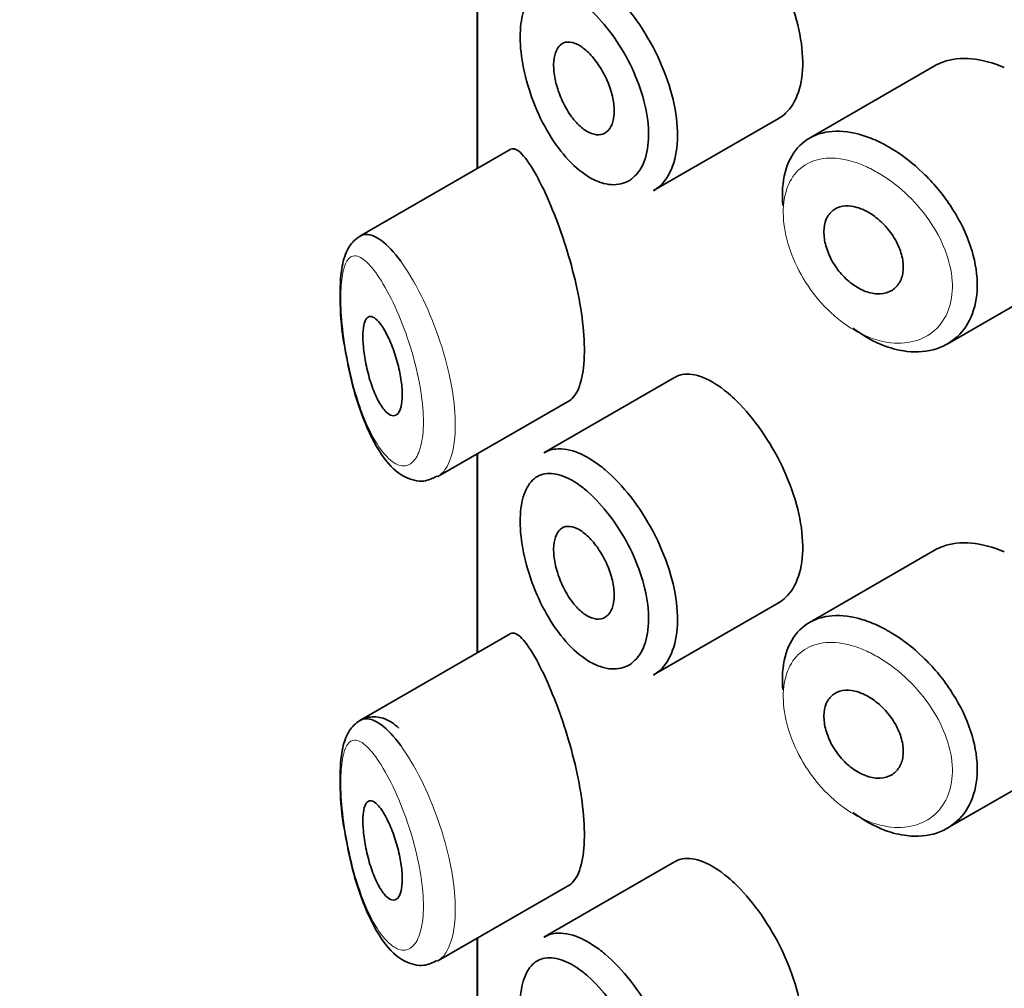
# Model space of a CAD drawing. Units: millimetres. Extents: x 0 to 2913, y 0 to 2942.
# Drawn here: x 682 to 692, y 1024 to 1034 of the extents above; entities that cross this region are included whole.
import ezdxf
from ezdxf import colors
from ezdxf.entities.mleader import LeaderData, LeaderLine
from ezdxf.math import Vec2, Vec3

# ---------------------------------------------------------------- set-up
doc = ezdxf.new("R2010")
doc.units = ezdxf.units.MM
doc.layers.add('DV5_Défaut', color=7, linetype='Continuous')
doc.layers.add('Défaut', color=7, linetype='Continuous')

# ---------------------------------------------------------------- blocks, each defined once
blk = doc.blocks.new('_DOT')
at = {"color": 0}
blk.add_line((0, 0), (-1, 0), dxfattribs=at)
at = {"color": 0, "const_width": 0.333}
blk.add_lwpolyline([(-0.1665, 0, 1), (0.1665, 0, 1)], format="xyb", close=True, dxfattribs=at)
blk = doc.blocks.new('SE4')
at = {"layer": 'DV5_Défaut', "color": 7, "linetype": 'Continuous', "lineweight": 35}
for p, q in [((686.4198, 1034.439), (686.4198, 1032.4268)), ((686.4225, 1034.4407), (686.4225, 1032.4284)), ((686.4225, 1032.4284), (686.4225, 1034.4407)), ((691.0517, 1033.4681), (689.7824, 1032.7352)), ((688.2041, 1032.2032), (689.4734, 1032.9361)), ((686.7533, 1032.6194), (685.2333, 1031.7418)), ((691.174, 1030.6519), (692.4945, 1031.4143)), ((688.4158, 1030.3133), (687.0957, 1029.5511)), ((686.022, 1029.3104), (687.357, 1030.0812)), ((686.4198, 1029.5401), (686.4198, 1027.5278)), ((686.4225, 1029.5417), (686.4225, 1027.5294)), ((686.4225, 1027.5294), (686.4225, 1029.5417)), ((691.0517, 1028.5691), (689.7824, 1027.8362)), ((688.2041, 1027.3043), (689.4734, 1028.0371)), ((686.7533, 1027.7204), (685.2333, 1026.8428)), ((691.174, 1025.753), (692.4945, 1026.5153)), ((688.4158, 1025.4143), (687.0957, 1024.6521)), ((686.022, 1024.4114), (687.357, 1025.1822)), ((686.4198, 1024.6411), (686.4198, 1022.6289)), ((686.4225, 1024.6427), (686.4225, 1022.6305)), ((686.4225, 1022.6305), (686.4225, 1024.6427))]:
    blk.add_line(p, q, dxfattribs=at)
for points, knots in [([(689.4723, 1032.9356), (689.4963, 1032.9494), (689.5189, 1032.9662), (689.5397, 1032.9858), (689.5954, 1033.0383), (689.6402, 1033.1122), (689.6695, 1033.2011), (689.6988, 1033.29), (689.7136, 1033.3963), (689.7123, 1033.5111), (689.711, 1033.6259), (689.6936, 1033.7525), (689.6618, 1033.8804), (689.6301, 1034.0083), (689.5831, 1034.1411), (689.5255, 1034.2681), (689.468, 1034.3951), (689.3983, 1034.5198), (689.3231, 1034.6324), (689.2479, 1034.7451), (689.1652, 1034.8488), (689.0824, 1034.9354), (689.0293, 1034.9909), (688.9754, 1035.0403), (688.9226, 1035.0821)], [0, 0, 0, 0, 0.053378, 0.053378, 0.053378, 0.196068, 0.196068, 0.196068, 0.338674, 0.338674, 0.338674, 0.481354, 0.481354, 0.481354, 0.624034, 0.624034, 0.624034, 0.766636, 0.766636, 0.766636, 0.90931, 0.90931, 0.90931, 1, 1, 1, 1]), ([(687.491, 1034.0955), (687.4336, 1034.1407), (687.3763, 1034.1764), (687.3218, 1034.201), (687.2521, 1034.2326), (687.1855, 1034.2465), (687.127, 1034.2412), (687.0705, 1034.2361), (687.0201, 1034.2131), (686.9795, 1034.1731), (686.9393, 1034.1336), (686.9075, 1034.0765), (686.8864, 1034.0058), (686.8655, 1033.9353), (686.8547, 1033.8492), (686.855, 1033.7547), (686.8553, 1033.6586), (686.8671, 1033.551), (686.8893, 1033.4416), (686.9121, 1033.3298), (686.9464, 1033.2128), (686.9895, 1033.101), (687.0331, 1032.988), (687.0869, 1032.877), (687.1468, 1032.7775), (687.2067, 1032.6779), (687.2745, 1032.5869), (687.3448, 1032.512), (687.4154, 1032.4368), (687.4905, 1032.3758), (687.5642, 1032.3338), (687.6097, 1032.3079), (687.6553, 1032.2888), (687.6995, 1032.2771), (687.7693, 1032.2588), (687.837, 1032.2591), (687.8964, 1032.2781), (687.9556, 1032.297), (688.0081, 1032.335), (688.0492, 1032.389), (688.09, 1032.4428), (688.1205, 1032.5139), (688.1375, 1032.5963), (688.1545, 1032.6785), (688.1586, 1032.7742), (688.1493, 1032.8754), (688.14, 1032.9767), (688.1171, 1033.0863), (688.0828, 1033.195), (688.0484, 1033.3044), (688.0015, 1033.416), (687.9468, 1033.5206), (687.8915, 1033.6265), (687.8267, 1033.7283), (687.7584, 1033.8179), (687.6892, 1033.9087), (687.6145, 1033.9895), (687.5409, 1034.0541), (687.5242, 1034.0687), (687.5076, 1034.0825), (687.491, 1034.0955)], [0, 0, 0, 0, 0.042565, 0.042565, 0.042565, 0.097393, 0.097393, 0.097393, 0.150242, 0.150242, 0.150242, 0.202465, 0.202465, 0.202465, 0.25461, 0.25461, 0.25461, 0.307649, 0.307649, 0.307649, 0.361815, 0.361815, 0.361815, 0.416544, 0.416544, 0.416544, 0.471245, 0.471245, 0.471245, 0.526056, 0.526056, 0.526056, 0.559633, 0.559633, 0.559633, 0.613191, 0.613191, 0.613191, 0.666487, 0.666487, 0.666487, 0.719576, 0.719576, 0.719576, 0.772566, 0.772566, 0.772566, 0.825637, 0.825637, 0.825637, 0.879042, 0.879042, 0.879042, 0.933072, 0.933072, 0.933072, 0.987814, 0.987814, 0.987814, 1, 1, 1, 1]), ([(687.6531, 1034.3271), (687.6731, 1034.312), (687.6931, 1034.2961), (687.713, 1034.2792), (687.8017, 1034.2042), (687.8913, 1034.1098), (687.974, 1034.0036), (688.0559, 1033.8983), (688.1333, 1033.7785), (688.1991, 1033.654), (688.2644, 1033.5302), (688.3201, 1033.3983), (688.361, 1033.2691), (688.4018, 1033.1401), (688.429, 1033.0101), (688.44, 1032.8898), (688.451, 1032.7695), (688.4462, 1032.6555), (688.426, 1032.5573), (688.4058, 1032.459), (688.3697, 1032.3738), (688.321, 1032.3089), (688.2875, 1032.2643), (688.2475, 1032.2284), (688.2027, 1032.2025)], [0, 0, 0, 0, 0.032589, 0.032589, 0.032589, 0.179265, 0.179265, 0.179265, 0.324649, 0.324649, 0.324649, 0.469062, 0.469062, 0.469062, 0.613103, 0.613103, 0.613103, 0.757082, 0.757082, 0.757082, 0.901046, 0.901046, 0.901046, 1, 1, 1, 1]), ([(687.4936, 1033.6447), (687.528, 1033.6187), (687.5631, 1033.5845), (687.596, 1033.5449), (687.629, 1033.5052), (687.6606, 1033.4591), (687.6881, 1033.4102), (687.7156, 1033.3615), (687.7397, 1033.3088), (687.7584, 1033.2563), (687.777, 1033.2042), (687.7907, 1033.1509), (687.7983, 1033.1009), (687.8059, 1033.051), (687.8076, 1033.003), (687.8034, 1032.9608), (687.7991, 1032.9187), (687.7887, 1032.8812), (687.7732, 1032.8515), (687.7577, 1032.8217), (687.7365, 1032.7989), (687.7117, 1032.785), (687.6867, 1032.771), (687.6574, 1032.7655), (687.6261, 1032.769), (687.5947, 1032.7724), (687.5605, 1032.7851), (687.5265, 1032.8058), (687.4921, 1032.8267), (687.457, 1032.8563), (687.4239, 1032.8923), (687.3906, 1032.9285), (687.3584, 1032.972), (687.3299, 1033.0193), (687.3015, 1033.0667), (687.2759, 1033.1191), (687.2554, 1033.1721), (687.235, 1033.2248), (687.2189, 1033.2795), (687.2085, 1033.3317), (687.1983, 1033.3833), (687.1932, 1033.4337), (687.1938, 1033.4788), (687.1944, 1033.5234), (687.2005, 1033.564), (687.2117, 1033.5973), (687.2228, 1033.6306), (687.2394, 1033.6575), (687.2599, 1033.6758), (687.2807, 1033.6944), (687.3062, 1033.7048), (687.3344, 1033.7064), (687.363, 1033.7081), (687.3951, 1033.7007), (687.4283, 1033.685), (687.4496, 1033.6749), (687.4716, 1033.6613), (687.4936, 1033.6447)], [0, 0, 0, 0, 0.054135, 0.054135, 0.054135, 0.10829, 0.10829, 0.10829, 0.162155, 0.162155, 0.162155, 0.21566, 0.21566, 0.21566, 0.26894, 0.26894, 0.26894, 0.322132, 0.322132, 0.322132, 0.375363, 0.375363, 0.375363, 0.428763, 0.428763, 0.428763, 0.482472, 0.482472, 0.482472, 0.536578, 0.536578, 0.536578, 0.591006, 0.591006, 0.591006, 0.645443, 0.645443, 0.645443, 0.699447, 0.699447, 0.699447, 0.752756, 0.752756, 0.752756, 0.805545, 0.805545, 0.805545, 0.858337, 0.858337, 0.858337, 0.911642, 0.911642, 0.911642, 0.965627, 0.965627, 0.965627, 1, 1, 1, 1]), ([(691.751, 1033.4491), (691.6371, 1033.4971), (691.5229, 1033.5274), (691.4179, 1033.5369), (691.3128, 1033.5464), (691.2139, 1033.5354), (691.1289, 1033.504), (691.1017, 1033.494), (691.0758, 1033.4818), (691.0511, 1033.4676)], [0, 0, 0, 0, 0.430974, 0.430974, 0.430974, 0.862193, 0.862193, 0.862193, 1, 1, 1, 1]), ([(689.5109, 1032.0524), (689.5069, 1032.0992), (689.5056, 1032.1448), (689.5071, 1032.1887), (689.5107, 1032.3007), (689.5323, 1032.4043), (689.5702, 1032.491), (689.6082, 1032.5777), (689.6635, 1032.6499), (689.732, 1032.7018), (689.8005, 1032.7538), (689.8841, 1032.7871), (689.9763, 1032.7992), (690.0686, 1032.8114), (690.1721, 1032.8027), (690.2785, 1032.7743), (690.3327, 1032.7599), (690.3881, 1032.7402), (690.4437, 1032.7159)], [0, 0, 0, 0, 0.079983, 0.079983, 0.079983, 0.284274, 0.284274, 0.284274, 0.488523, 0.488523, 0.488523, 0.692703, 0.692703, 0.692703, 0.897057, 0.897057, 0.897057, 1, 1, 1, 1]), ([(690.4437, 1032.7159), (690.4982, 1032.6921), (690.5532, 1032.6635), (690.6076, 1032.6308), (690.718, 1032.5645), (690.8282, 1032.4796), (690.9286, 1032.3828), (691.0299, 1032.2853), (691.1242, 1032.1731), (691.2031, 1032.0551), (691.2818, 1031.9373), (691.3474, 1031.8105), (691.3937, 1031.6851), (691.4392, 1031.5615), (691.4673, 1031.4359), (691.475, 1031.3186), (691.4826, 1031.2034), (691.4709, 1031.0931), (691.4409, 1030.9969), (691.4111, 1030.9012), (691.3626, 1030.8168), (691.2996, 1030.7506), (691.2359, 1030.6836), (691.1558, 1030.6334), (691.0662, 1030.6041), (690.9751, 1030.5742), (690.8717, 1030.5652), (690.7648, 1030.5778), (690.694, 1030.5863), (690.6206, 1030.6042), (690.5474, 1030.6311), (690.4369, 1030.6717), (690.3242, 1030.734), (690.2185, 1030.8128)], [0, 0, 0, 0, 0.048444, 0.048444, 0.048444, 0.147877, 0.147877, 0.147877, 0.24809, 0.24809, 0.24809, 0.348085, 0.348085, 0.348085, 0.446558, 0.446558, 0.446558, 0.543254, 0.543254, 0.543254, 0.639412, 0.639412, 0.639412, 0.736673, 0.736673, 0.736673, 0.835732, 0.835732, 0.835732, 0.900881, 0.900881, 0.900881, 1, 1, 1, 1]), ([(687.0224, 1032.352), (686.9685, 1032.4506), (686.9175, 1032.5261), (686.8732, 1032.5723), (686.8289, 1032.6186), (686.7898, 1032.637), (686.7584, 1032.6221), (686.7571, 1032.6215), (686.7558, 1032.6208), (686.7545, 1032.6201)], [0, 0, 0, 0, 0.489383, 0.489383, 0.489383, 0.97962, 0.97962, 0.97962, 1, 1, 1, 1]), ([(687.3509, 1030.0779), (687.3721, 1030.09), (687.3918, 1030.1087), (687.4095, 1030.134), (687.4429, 1030.1819), (687.4696, 1030.2551), (687.4857, 1030.3474), (687.5006, 1030.4332), (687.5067, 1030.538), (687.5032, 1030.6526), (687.4998, 1030.7635), (687.4872, 1030.8867), (687.4672, 1031.012), (687.447, 1031.138), (687.4188, 1031.2693), (687.3859, 1031.3961), (687.3517, 1031.5279), (687.3115, 1031.6581), (687.2697, 1031.7781), (687.225, 1031.9065), (687.1772, 1032.0264), (687.1308, 1032.1307), (687.0939, 1032.2136), (687.0573, 1032.2881), (687.0224, 1032.352)], [0, 0, 0, 0, 0.075635, 0.075635, 0.075635, 0.218685, 0.218685, 0.218685, 0.35145, 0.35145, 0.35145, 0.479918, 0.479918, 0.479918, 0.608987, 0.608987, 0.608987, 0.743076, 0.743076, 0.743076, 0.886568, 0.886568, 0.886568, 1, 1, 1, 1]), ([(690.3221, 1032.0117), (690.3674, 1031.9917), (690.4135, 1031.9636), (690.4567, 1031.9297), (690.4998, 1031.8957), (690.5411, 1031.855), (690.577, 1031.8108), (690.6129, 1031.7667), (690.6444, 1031.7178), (690.6687, 1031.6682), (690.6928, 1031.6192), (690.7105, 1031.568), (690.7202, 1031.5191), (690.7298, 1031.4708), (690.7318, 1031.4234), (690.726, 1031.3807), (690.7204, 1031.3383), (690.7069, 1031.2995), (690.6868, 1031.2675), (690.6667, 1031.2353), (690.6395, 1031.2091), (690.6074, 1031.1909), (690.575, 1031.1724), (690.5368, 1031.1617), (690.4961, 1031.1596), (690.4549, 1031.1574), (690.4099, 1031.164), (690.365, 1031.1787), (690.3198, 1031.1935), (690.2733, 1031.2171), (690.2295, 1031.2474), (690.1857, 1031.2777), (690.1433, 1031.3156), (690.1058, 1031.3578), (690.0686, 1031.3998), (690.0351, 1031.4474), (690.0081, 1031.4964), (689.9814, 1031.545), (689.9603, 1031.5965), (689.9466, 1031.6464), (689.933, 1031.6961), (689.9263, 1031.7456), (689.927, 1031.7908), (689.9278, 1031.8359), (689.936, 1031.878), (689.9511, 1031.9136), (689.9661, 1031.9492), (689.9883, 1031.9792), (690.016, 1032.0014), (690.0438, 1032.0236), (690.0777, 1032.0385), (690.1152, 1032.045), (690.1529, 1032.0515), (690.1951, 1032.0496), (690.2385, 1032.0397), (690.2659, 1032.0335), (690.294, 1032.0241), (690.3221, 1032.0117)], [0, 0, 0, 0, 0.05445, 0.05445, 0.05445, 0.108906, 0.108906, 0.108906, 0.16325, 0.16325, 0.16325, 0.217041, 0.217041, 0.217041, 0.270141, 0.270141, 0.270141, 0.322866, 0.322866, 0.322866, 0.375778, 0.375778, 0.375778, 0.429304, 0.429304, 0.429304, 0.483472, 0.483472, 0.483472, 0.537947, 0.537947, 0.537947, 0.592305, 0.592305, 0.592305, 0.646293, 0.646293, 0.646293, 0.699896, 0.699896, 0.699896, 0.753228, 0.753228, 0.753228, 0.806432, 0.806432, 0.806432, 0.859636, 0.859636, 0.859636, 0.912968, 0.912968, 0.912968, 0.966568, 0.966568, 0.966568, 1, 1, 1, 1]), ([(685.245, 1031.7477), (685.2182, 1031.7334), (685.154, 1031.6851), (685.0826, 1031.5659), (685.0368, 1031.3758), (685.0286, 1031.0686), (685.0499, 1030.7716), (685.0791, 1030.6307), (685.0814, 1030.6195)], [0, 0, 0, 0, 0.086099, 0.226704, 0.436446, 0.703485, 0.979682, 1, 1, 1, 1]), ([(685.2364, 1031.7435), (685.2547, 1031.754), (685.2746, 1031.7597), (685.2956, 1031.7606), (685.3419, 1031.7625), (685.395, 1031.741), (685.4515, 1031.6986), (685.5128, 1031.6526), (685.5798, 1031.5807), (685.6471, 1031.4887)], [0, 0, 0, 0, 0.178106, 0.178106, 0.178106, 0.571573, 0.571573, 0.571573, 1, 1, 1, 1]), ([(685.456, 1030.8353), (685.4797, 1030.8004), (685.5041, 1030.7564), (685.5272, 1030.7063), (685.5503, 1030.6561), (685.5728, 1030.5984), (685.5921, 1030.538), (685.6105, 1030.4807), (685.6266, 1030.4194), (685.6385, 1030.3596), (685.6495, 1030.3046), (685.6572, 1030.2493), (685.6606, 1030.199), (685.6639, 1030.1517), (685.6634, 1030.1075), (685.6594, 1030.0702), (685.6554, 1030.0337), (685.6479, 1030.0027), (685.6377, 1029.9796), (685.6272, 1029.9559), (685.6136, 1029.9398), (685.5982, 1029.9319), (685.582, 1029.9235), (685.5633, 1029.924), (685.5437, 1029.9329), (685.5228, 1029.9424), (685.5003, 1029.9616), (685.4782, 1029.9888), (685.4545, 1030.0179), (685.4306, 1030.0567), (685.4082, 1030.1023), (685.385, 1030.1494), (685.3628, 1030.2051), (685.3434, 1030.2648), (685.3246, 1030.323), (685.3079, 1030.3869), (685.295, 1030.4505), (685.2832, 1030.5088), (685.2743, 1030.5686), (685.2694, 1030.6237), (685.2649, 1030.6733), (685.2635, 1030.7207), (685.2653, 1030.7612), (685.267, 1030.7995), (685.2717, 1030.8328), (685.2788, 1030.8588), (685.286, 1030.8852), (685.2959, 1030.9047), (685.3078, 1030.9166), (685.3206, 1030.9293), (685.3358, 1030.9336), (685.3525, 1030.9299), (685.3708, 1030.9258), (685.3913, 1030.912), (685.4125, 1030.89), (685.4266, 1030.8754), (685.4413, 1030.8569), (685.456, 1030.8353)], [0, 0, 0, 0, 0.059515, 0.059515, 0.059515, 0.119219, 0.119219, 0.119219, 0.175762, 0.175762, 0.175762, 0.227805, 0.227805, 0.227805, 0.27664, 0.27664, 0.27664, 0.324401, 0.324401, 0.324401, 0.373178, 0.373178, 0.373178, 0.424681, 0.424681, 0.424681, 0.479997, 0.479997, 0.479997, 0.539117, 0.539117, 0.539117, 0.600288, 0.600288, 0.600288, 0.659949, 0.659949, 0.659949, 0.714588, 0.714588, 0.714588, 0.763723, 0.763723, 0.763723, 0.8101, 0.8101, 0.8101, 0.857244, 0.857244, 0.857244, 0.907879, 0.907879, 0.907879, 0.963344, 0.963344, 0.963344, 1, 1, 1, 1]), ([(685.0814, 1030.6195), (685.1056, 1030.4839), (685.1536, 1030.2275), (685.2884, 1029.8158), (685.4621, 1029.495), (685.6482, 1029.3077), (685.8661, 1029.2438), (685.9672, 1029.2919), (686.016, 1029.316)], [0, 0, 0, 0, 0.162966, 0.359609, 0.587903, 0.776041, 0.907306, 1, 1, 1, 1]), ([(688.9226, 1030.1831), (688.8377, 1030.2501), (688.7538, 1030.2986), (688.6773, 1030.3246), (688.6008, 1030.3506), (688.5297, 1030.3549), (688.4691, 1030.3365), (688.4512, 1030.3311), (688.434, 1030.3237), (688.4178, 1030.3143)], [0, 0, 0, 0, 0.435773, 0.435773, 0.435773, 0.871407, 0.871407, 0.871407, 1, 1, 1, 1]), ([(689.4723, 1028.0366), (689.4963, 1028.0505), (689.5189, 1028.0673), (689.5397, 1028.0869), (689.5954, 1028.1393), (689.6402, 1028.2132), (689.6695, 1028.3021), (689.6988, 1028.391), (689.7136, 1028.4973), (689.7123, 1028.6121), (689.711, 1028.727), (689.6936, 1028.8535), (689.6618, 1028.9814), (689.6301, 1029.1093), (689.5831, 1029.2421), (689.5255, 1029.3691), (689.468, 1029.4961), (689.3983, 1029.6208), (689.3231, 1029.7334), (689.2479, 1029.8461), (689.1652, 1029.9498), (689.0824, 1030.0364), (689.0293, 1030.0919), (688.9754, 1030.1413), (688.9226, 1030.1831)], [0, 0, 0, 0, 0.053378, 0.053378, 0.053378, 0.196068, 0.196068, 0.196068, 0.338674, 0.338674, 0.338674, 0.481354, 0.481354, 0.481354, 0.624034, 0.624034, 0.624034, 0.766636, 0.766636, 0.766636, 0.90931, 0.90931, 0.90931, 1, 1, 1, 1]), ([(687.0965, 1029.5514), (687.1322, 1029.5721), (687.1719, 1029.585), (687.2143, 1029.5898), (687.2849, 1029.5979), (687.3652, 1029.5836), (687.449, 1029.5485), (687.5148, 1029.5209), (687.584, 1029.4801), (687.6531, 1029.4281)], [0, 0, 0, 0, 0.252354, 0.252354, 0.252354, 0.672259, 0.672259, 0.672259, 1, 1, 1, 1]), ([(687.6531, 1029.4281), (687.6731, 1029.4131), (687.6931, 1029.3971), (687.713, 1029.3802), (687.8017, 1029.3053), (687.8913, 1029.2108), (687.974, 1029.1046), (688.0559, 1028.9993), (688.1333, 1028.8795), (688.1991, 1028.755), (688.2644, 1028.6312), (688.3201, 1028.4994), (688.361, 1028.3701), (688.4018, 1028.2411), (688.429, 1028.1112), (688.44, 1027.9908), (688.451, 1027.8705), (688.4462, 1027.7565), (688.426, 1027.6583), (688.4058, 1027.56), (688.3697, 1027.4748), (688.321, 1027.4099), (688.2875, 1027.3653), (688.2475, 1027.3294), (688.2027, 1027.3036)], [0, 0, 0, 0, 0.032589, 0.032589, 0.032589, 0.179265, 0.179265, 0.179265, 0.324649, 0.324649, 0.324649, 0.469062, 0.469062, 0.469062, 0.613103, 0.613103, 0.613103, 0.757082, 0.757082, 0.757082, 0.901046, 0.901046, 0.901046, 1, 1, 1, 1]), ([(687.491, 1029.1966), (687.4336, 1029.2417), (687.3763, 1029.2774), (687.3218, 1029.3021), (687.2521, 1029.3336), (687.1855, 1029.3475), (687.127, 1029.3423), (687.0705, 1029.3372), (687.0201, 1029.3141), (686.9795, 1029.2741), (686.9393, 1029.2346), (686.9075, 1029.1775), (686.8864, 1029.1069), (686.8655, 1029.0363), (686.8547, 1028.9502), (686.855, 1028.8557), (686.8553, 1028.7596), (686.8671, 1028.6521), (686.8893, 1028.5426), (686.9121, 1028.4308), (686.9464, 1028.3138), (686.9895, 1028.202), (687.0331, 1028.089), (687.0869, 1027.9781), (687.1468, 1027.8785), (687.2067, 1027.7789), (687.2745, 1027.6879), (687.3448, 1027.613), (687.4154, 1027.5379), (687.4905, 1027.4768), (687.5642, 1027.4348), (687.6097, 1027.4089), (687.6553, 1027.3898), (687.6995, 1027.3782), (687.7693, 1027.3598), (687.837, 1027.3601), (687.8964, 1027.3791), (687.9556, 1027.398), (688.0081, 1027.4361), (688.0492, 1027.49), (688.09, 1027.5438), (688.1205, 1027.6149), (688.1375, 1027.6973), (688.1545, 1027.7795), (688.1586, 1027.8753), (688.1493, 1027.9764), (688.14, 1028.0777), (688.1171, 1028.1873), (688.0828, 1028.296), (688.0484, 1028.4054), (688.0015, 1028.517), (687.9468, 1028.6216), (687.8915, 1028.7275), (687.8267, 1028.8293), (687.7584, 1028.9189), (687.6892, 1029.0097), (687.6145, 1029.0906), (687.5409, 1029.1552), (687.5242, 1029.1697), (687.5076, 1029.1835), (687.491, 1029.1966)], [0, 0, 0, 0, 0.042565, 0.042565, 0.042565, 0.097393, 0.097393, 0.097393, 0.150242, 0.150242, 0.150242, 0.202465, 0.202465, 0.202465, 0.25461, 0.25461, 0.25461, 0.307649, 0.307649, 0.307649, 0.361815, 0.361815, 0.361815, 0.416544, 0.416544, 0.416544, 0.471245, 0.471245, 0.471245, 0.526056, 0.526056, 0.526056, 0.559633, 0.559633, 0.559633, 0.613191, 0.613191, 0.613191, 0.666487, 0.666487, 0.666487, 0.719576, 0.719576, 0.719576, 0.772566, 0.772566, 0.772566, 0.825637, 0.825637, 0.825637, 0.879042, 0.879042, 0.879042, 0.933072, 0.933072, 0.933072, 0.987814, 0.987814, 0.987814, 1, 1, 1, 1]), ([(687.4936, 1028.7457), (687.528, 1028.7197), (687.5631, 1028.6855), (687.596, 1028.6459), (687.629, 1028.6063), (687.6606, 1028.5601), (687.6881, 1028.5112), (687.7156, 1028.4625), (687.7397, 1028.4098), (687.7584, 1028.3573), (687.777, 1028.3052), (687.7907, 1028.2519), (687.7983, 1028.2019), (687.8059, 1028.1521), (687.8076, 1028.104), (687.8034, 1028.0619), (687.7991, 1028.0197), (687.7887, 1027.9822), (687.7732, 1027.9525), (687.7577, 1027.9228), (687.7365, 1027.9), (687.7117, 1027.886), (687.6867, 1027.872), (687.6574, 1027.8665), (687.6261, 1027.87), (687.5947, 1027.8735), (687.5605, 1027.8861), (687.5265, 1027.9068), (687.4921, 1027.9277), (687.457, 1027.9573), (687.4239, 1027.9933), (687.3906, 1028.0295), (687.3584, 1028.073), (687.3299, 1028.1204), (687.3015, 1028.1677), (687.2759, 1028.2201), (687.2554, 1028.2732), (687.235, 1028.3258), (687.2189, 1028.3806), (687.2085, 1028.4327), (687.1983, 1028.4843), (687.1932, 1028.5347), (687.1938, 1028.5798), (687.1944, 1028.6244), (687.2005, 1028.6651), (687.2117, 1028.6983), (687.2228, 1028.7316), (687.2394, 1028.7585), (687.2599, 1028.7769), (687.2807, 1028.7954), (687.3062, 1028.8058), (687.3344, 1028.8075), (687.363, 1028.8091), (687.3951, 1028.8017), (687.4283, 1028.786), (687.4496, 1028.776), (687.4716, 1028.7624), (687.4936, 1028.7457)], [0, 0, 0, 0, 0.054135, 0.054135, 0.054135, 0.10829, 0.10829, 0.10829, 0.162155, 0.162155, 0.162155, 0.21566, 0.21566, 0.21566, 0.26894, 0.26894, 0.26894, 0.322132, 0.322132, 0.322132, 0.375363, 0.375363, 0.375363, 0.428763, 0.428763, 0.428763, 0.482472, 0.482472, 0.482472, 0.536578, 0.536578, 0.536578, 0.591006, 0.591006, 0.591006, 0.645443, 0.645443, 0.645443, 0.699447, 0.699447, 0.699447, 0.752756, 0.752756, 0.752756, 0.805545, 0.805545, 0.805545, 0.858337, 0.858337, 0.858337, 0.911642, 0.911642, 0.911642, 0.965627, 0.965627, 0.965627, 1, 1, 1, 1]), ([(691.751, 1028.5501), (691.6371, 1028.5982), (691.5229, 1028.6284), (691.4179, 1028.6379), (691.3128, 1028.6474), (691.2139, 1028.6364), (691.1289, 1028.6051), (691.1017, 1028.595), (691.0758, 1028.5829), (691.0511, 1028.5687)], [0, 0, 0, 0, 0.430974, 0.430974, 0.430974, 0.862193, 0.862193, 0.862193, 1, 1, 1, 1]), ([(689.5109, 1027.1535), (689.5069, 1027.2002), (689.5056, 1027.2459), (689.5071, 1027.2897), (689.5107, 1027.4018), (689.5323, 1027.5053), (689.5702, 1027.592), (689.6082, 1027.6787), (689.6635, 1027.7509), (689.732, 1027.8029), (689.8005, 1027.8548), (689.8841, 1027.8881), (689.9763, 1027.9002), (690.0686, 1027.9124), (690.1721, 1027.9037), (690.2785, 1027.8753), (690.3327, 1027.8609), (690.3881, 1027.8413), (690.4437, 1027.8169)], [0, 0, 0, 0, 0.079983, 0.079983, 0.079983, 0.284274, 0.284274, 0.284274, 0.488523, 0.488523, 0.488523, 0.692703, 0.692703, 0.692703, 0.897057, 0.897057, 0.897057, 1, 1, 1, 1]), ([(690.4437, 1027.8169), (690.4982, 1027.7931), (690.5532, 1027.7645), (690.6076, 1027.7319), (690.718, 1027.6656), (690.8282, 1027.5806), (690.9286, 1027.4838), (691.0299, 1027.3863), (691.1242, 1027.2741), (691.2031, 1027.1561), (691.2818, 1027.0383), (691.3474, 1026.9115), (691.3937, 1026.7861), (691.4392, 1026.6626), (691.4673, 1026.5369), (691.475, 1026.4196), (691.4826, 1026.3044), (691.4709, 1026.1941), (691.4409, 1026.0979), (691.4111, 1026.0022), (691.3626, 1025.9178), (691.2996, 1025.8516), (691.2359, 1025.7847), (691.1558, 1025.7345), (691.0662, 1025.7051), (690.9751, 1025.6752), (690.8717, 1025.6662), (690.7648, 1025.6789), (690.694, 1025.6873), (690.6206, 1025.7052), (690.5474, 1025.7321), (690.4369, 1025.7727), (690.3242, 1025.835), (690.2185, 1025.9138)], [0, 0, 0, 0, 0.048444, 0.048444, 0.048444, 0.147877, 0.147877, 0.147877, 0.24809, 0.24809, 0.24809, 0.348085, 0.348085, 0.348085, 0.446558, 0.446558, 0.446558, 0.543254, 0.543254, 0.543254, 0.639412, 0.639412, 0.639412, 0.736673, 0.736673, 0.736673, 0.835732, 0.835732, 0.835732, 0.900881, 0.900881, 0.900881, 1, 1, 1, 1]), ([(687.0224, 1027.453), (686.9685, 1027.5516), (686.9175, 1027.6271), (686.8732, 1027.6733), (686.8289, 1027.7196), (686.7898, 1027.738), (686.7584, 1027.7231), (686.7571, 1027.7225), (686.7558, 1027.7218), (686.7545, 1027.7211)], [0, 0, 0, 0, 0.489383, 0.489383, 0.489383, 0.97962, 0.97962, 0.97962, 1, 1, 1, 1]), ([(687.3509, 1025.1789), (687.3721, 1025.191), (687.3918, 1025.2097), (687.4095, 1025.235), (687.4429, 1025.2829), (687.4696, 1025.3561), (687.4857, 1025.4484), (687.5006, 1025.5343), (687.5067, 1025.639), (687.5032, 1025.7536), (687.4998, 1025.8646), (687.4872, 1025.9878), (687.4672, 1026.113), (687.447, 1026.239), (687.4188, 1026.3703), (687.3859, 1026.4971), (687.3517, 1026.6289), (687.3115, 1026.7592), (687.2697, 1026.8792), (687.225, 1027.0075), (687.1772, 1027.1274), (687.1308, 1027.2317), (687.0939, 1027.3146), (687.0573, 1027.3891), (687.0224, 1027.453)], [0, 0, 0, 0, 0.075635, 0.075635, 0.075635, 0.218685, 0.218685, 0.218685, 0.35145, 0.35145, 0.35145, 0.479918, 0.479918, 0.479918, 0.608987, 0.608987, 0.608987, 0.743076, 0.743076, 0.743076, 0.886568, 0.886568, 0.886568, 1, 1, 1, 1]), ([(690.3221, 1027.1127), (690.3674, 1027.0928), (690.4135, 1027.0647), (690.4567, 1027.0307), (690.4998, 1026.9968), (690.5411, 1026.956), (690.577, 1026.9118), (690.6129, 1026.8677), (690.6444, 1026.8188), (690.6687, 1026.7693), (690.6928, 1026.7202), (690.7105, 1026.6691), (690.7202, 1026.6202), (690.7298, 1026.5719), (690.7318, 1026.5244), (690.726, 1026.4817), (690.7204, 1026.4393), (690.7069, 1026.4005), (690.6868, 1026.3685), (690.6667, 1026.3363), (690.6395, 1026.3101), (690.6074, 1026.2919), (690.575, 1026.2735), (690.5368, 1026.2627), (690.4961, 1026.2606), (690.4549, 1026.2584), (690.4099, 1026.265), (690.365, 1026.2797), (690.3198, 1026.2946), (690.2733, 1026.3181), (690.2295, 1026.3484), (690.1857, 1026.3787), (690.1433, 1026.4166), (690.1058, 1026.4589), (690.0686, 1026.5009), (690.0351, 1026.5484), (690.0081, 1026.5974), (689.9814, 1026.646), (689.9603, 1026.6975), (689.9466, 1026.7474), (689.933, 1026.7971), (689.9263, 1026.8466), (689.927, 1026.8918), (689.9278, 1026.9369), (689.936, 1026.979), (689.9511, 1027.0146), (689.9661, 1027.0502), (689.9883, 1027.0803), (690.016, 1027.1024), (690.0438, 1027.1246), (690.0777, 1027.1395), (690.1152, 1027.146), (690.1529, 1027.1525), (690.1951, 1027.1507), (690.2385, 1027.1408), (690.2659, 1027.1345), (690.294, 1027.1251), (690.3221, 1027.1127)], [0, 0, 0, 0, 0.05445, 0.05445, 0.05445, 0.108906, 0.108906, 0.108906, 0.16325, 0.16325, 0.16325, 0.217041, 0.217041, 0.217041, 0.270141, 0.270141, 0.270141, 0.322866, 0.322866, 0.322866, 0.375778, 0.375778, 0.375778, 0.429304, 0.429304, 0.429304, 0.483472, 0.483472, 0.483472, 0.537947, 0.537947, 0.537947, 0.592305, 0.592305, 0.592305, 0.646293, 0.646293, 0.646293, 0.699896, 0.699896, 0.699896, 0.753228, 0.753228, 0.753228, 0.806432, 0.806432, 0.806432, 0.859636, 0.859636, 0.859636, 0.912968, 0.912968, 0.912968, 0.966568, 0.966568, 0.966568, 1, 1, 1, 1]), ([(685.6297, 1026.7654), (685.5778, 1026.8112), (685.5013, 1026.8714), (685.3109, 1026.8931), (685.1661, 1026.8063), (685.0826, 1026.6669), (685.0368, 1026.4768), (685.0286, 1026.1696), (685.0499, 1025.8726), (685.0791, 1025.7317), (685.0814, 1025.7205)], [0, 0, 0, 0, 0.14636, 0.250096, 0.361852, 0.460032, 0.606488, 0.792953, 0.985812, 1, 1, 1, 1]), ([(685.2364, 1026.8445), (685.2547, 1026.8551), (685.2746, 1026.8608), (685.2956, 1026.8616), (685.3419, 1026.8635), (685.395, 1026.842), (685.4515, 1026.7997), (685.5128, 1026.7537), (685.5798, 1026.6818), (685.6471, 1026.5897)], [0, 0, 0, 0, 0.178106, 0.178106, 0.178106, 0.571573, 0.571573, 0.571573, 1, 1, 1, 1]), ([(685.456, 1025.9363), (685.4797, 1025.9015), (685.5041, 1025.8574), (685.5272, 1025.8073), (685.5503, 1025.7571), (685.5728, 1025.6994), (685.5921, 1025.639), (685.6105, 1025.5818), (685.6266, 1025.5204), (685.6385, 1025.4606), (685.6495, 1025.4056), (685.6572, 1025.3503), (685.6606, 1025.3), (685.6639, 1025.2527), (685.6634, 1025.2085), (685.6594, 1025.1712), (685.6554, 1025.1347), (685.6479, 1025.1037), (685.6377, 1025.0806), (685.6272, 1025.0569), (685.6136, 1025.0408), (685.5982, 1025.0329), (685.582, 1025.0245), (685.5633, 1025.0251), (685.5437, 1025.0339), (685.5228, 1025.0434), (685.5003, 1025.0627), (685.4782, 1025.0899), (685.4545, 1025.1189), (685.4306, 1025.1577), (685.4082, 1025.2033), (685.385, 1025.2504), (685.3628, 1025.3061), (685.3434, 1025.3658), (685.3246, 1025.424), (685.3079, 1025.488), (685.295, 1025.5515), (685.2832, 1025.6098), (685.2743, 1025.6696), (685.2694, 1025.7247), (685.2649, 1025.7744), (685.2635, 1025.8217), (685.2653, 1025.8622), (685.267, 1025.9005), (685.2717, 1025.9338), (685.2788, 1025.9598), (685.286, 1025.9862), (685.2959, 1026.0057), (685.3078, 1026.0176), (685.3206, 1026.0303), (685.3358, 1026.0346), (685.3525, 1026.0309), (685.3708, 1026.0268), (685.3913, 1026.013), (685.4125, 1025.991), (685.4266, 1025.9764), (685.4413, 1025.958), (685.456, 1025.9363)], [0, 0, 0, 0, 0.059515, 0.059515, 0.059515, 0.119219, 0.119219, 0.119219, 0.175762, 0.175762, 0.175762, 0.227805, 0.227805, 0.227805, 0.27664, 0.27664, 0.27664, 0.324401, 0.324401, 0.324401, 0.373178, 0.373178, 0.373178, 0.424681, 0.424681, 0.424681, 0.479997, 0.479997, 0.479997, 0.539117, 0.539117, 0.539117, 0.600288, 0.600288, 0.600288, 0.659949, 0.659949, 0.659949, 0.714588, 0.714588, 0.714588, 0.763723, 0.763723, 0.763723, 0.8101, 0.8101, 0.8101, 0.857244, 0.857244, 0.857244, 0.907879, 0.907879, 0.907879, 0.963344, 0.963344, 0.963344, 1, 1, 1, 1]), ([(685.0814, 1025.7205), (685.1056, 1025.5849), (685.1536, 1025.3285), (685.2884, 1024.9168), (685.4621, 1024.596), (685.6482, 1024.4087), (685.8661, 1024.3449), (685.9672, 1024.3929), (686.016, 1024.417)], [0, 0, 0, 0, 0.162966, 0.359609, 0.587903, 0.776041, 0.907306, 1, 1, 1, 1]), ([(688.9226, 1025.2841), (688.8377, 1025.3512), (688.7538, 1025.3997), (688.6773, 1025.4257), (688.6008, 1025.4517), (688.5297, 1025.4559), (688.4691, 1025.4375), (688.4512, 1025.4321), (688.434, 1025.4247), (688.4178, 1025.4153)], [0, 0, 0, 0, 0.435773, 0.435773, 0.435773, 0.871407, 0.871407, 0.871407, 1, 1, 1, 1]), ([(689.4723, 1023.1376), (689.4963, 1023.1515), (689.5189, 1023.1683), (689.5397, 1023.1879), (689.5954, 1023.2403), (689.6402, 1023.3142), (689.6695, 1023.4031), (689.6988, 1023.492), (689.7136, 1023.5983), (689.7123, 1023.7131), (689.711, 1023.828), (689.6936, 1023.9545), (689.6618, 1024.0824), (689.6301, 1024.2103), (689.5831, 1024.3431), (689.5255, 1024.4701), (689.468, 1024.5971), (689.3983, 1024.7218), (689.3231, 1024.8345), (689.2479, 1024.9472), (689.1652, 1025.0508), (689.0824, 1025.1375), (689.0293, 1025.193), (688.9754, 1025.2424), (688.9226, 1025.2841)], [0, 0, 0, 0, 0.053378, 0.053378, 0.053378, 0.196068, 0.196068, 0.196068, 0.338674, 0.338674, 0.338674, 0.481354, 0.481354, 0.481354, 0.624034, 0.624034, 0.624034, 0.766636, 0.766636, 0.766636, 0.90931, 0.90931, 0.90931, 1, 1, 1, 1]), ([(687.0965, 1024.6524), (687.1322, 1024.6731), (687.1719, 1024.686), (687.2143, 1024.6909), (687.2849, 1024.6989), (687.3652, 1024.6847), (687.449, 1024.6495), (687.5148, 1024.622), (687.584, 1024.5811), (687.6531, 1024.5291)], [0, 0, 0, 0, 0.252354, 0.252354, 0.252354, 0.672259, 0.672259, 0.672259, 1, 1, 1, 1]), ([(687.6531, 1024.5291), (687.6731, 1024.5141), (687.6931, 1024.4981), (687.713, 1024.4812), (687.8017, 1024.4063), (687.8913, 1024.3118), (687.974, 1024.2056), (688.0559, 1024.1004), (688.1333, 1023.9805), (688.1991, 1023.856), (688.2644, 1023.7323), (688.3201, 1023.6004), (688.361, 1023.4711), (688.4018, 1023.3421), (688.429, 1023.2122), (688.44, 1023.0918), (688.451, 1022.9716), (688.4462, 1022.8576), (688.426, 1022.7593), (688.4058, 1022.6611), (688.3697, 1022.5759), (688.321, 1022.5109), (688.2875, 1022.4663), (688.2475, 1022.4304), (688.2027, 1022.4046)], [0, 0, 0, 0, 0.032589, 0.032589, 0.032589, 0.179265, 0.179265, 0.179265, 0.324649, 0.324649, 0.324649, 0.469062, 0.469062, 0.469062, 0.613103, 0.613103, 0.613103, 0.757082, 0.757082, 0.757082, 0.901046, 0.901046, 0.901046, 1, 1, 1, 1]), ([(687.491, 1024.2976), (687.4336, 1024.3427), (687.3763, 1024.3785), (687.3218, 1024.4031), (687.2521, 1024.4347), (687.1855, 1024.4486), (687.127, 1024.4433), (687.0705, 1024.4382), (687.0201, 1024.4151), (686.9795, 1024.3751), (686.9393, 1024.3356), (686.9075, 1024.2786), (686.8864, 1024.2079), (686.8655, 1024.1373), (686.8547, 1024.0513), (686.855, 1023.9567), (686.8553, 1023.8607), (686.8671, 1023.7531), (686.8893, 1023.6436), (686.9121, 1023.5318), (686.9464, 1023.4149), (686.9895, 1023.303), (687.0331, 1023.19), (687.0869, 1023.0791), (687.1468, 1022.9795), (687.2067, 1022.8799), (687.2745, 1022.789), (687.3448, 1022.714), (687.4154, 1022.6389), (687.4905, 1022.5778), (687.5642, 1022.5358), (687.6097, 1022.5099), (687.6553, 1022.4908), (687.6995, 1022.4792), (687.7693, 1022.4608), (687.837, 1022.4611), (687.8964, 1022.4801), (687.9556, 1022.4991), (688.0081, 1022.5371), (688.0492, 1022.5911), (688.09, 1022.6448), (688.1205, 1022.7159), (688.1375, 1022.7983), (688.1545, 1022.8805), (688.1586, 1022.9763), (688.1493, 1023.0774), (688.14, 1023.1788), (688.1171, 1023.2884), (688.0828, 1023.3971), (688.0484, 1023.5064), (688.0015, 1023.618), (687.9468, 1023.7226), (687.8915, 1023.8285), (687.8267, 1023.9303), (687.7584, 1024.0199), (687.6892, 1024.1107), (687.6145, 1024.1916), (687.5409, 1024.2562), (687.5242, 1024.2707), (687.5076, 1024.2846), (687.491, 1024.2976)], [0, 0, 0, 0, 0.042565, 0.042565, 0.042565, 0.097393, 0.097393, 0.097393, 0.150242, 0.150242, 0.150242, 0.202465, 0.202465, 0.202465, 0.25461, 0.25461, 0.25461, 0.307649, 0.307649, 0.307649, 0.361815, 0.361815, 0.361815, 0.416544, 0.416544, 0.416544, 0.471245, 0.471245, 0.471245, 0.526056, 0.526056, 0.526056, 0.559633, 0.559633, 0.559633, 0.613191, 0.613191, 0.613191, 0.666487, 0.666487, 0.666487, 0.719576, 0.719576, 0.719576, 0.772566, 0.772566, 0.772566, 0.825637, 0.825637, 0.825637, 0.879042, 0.879042, 0.879042, 0.933072, 0.933072, 0.933072, 0.987814, 0.987814, 0.987814, 1, 1, 1, 1])]:
    blk.add_open_spline(points, degree=3, knots=knots, dxfattribs=at)
at = {"layer": 'DV5_Défaut', "color": 7, "linetype": 'Continuous', "lineweight": 18}
for points, knots in [([(690.3255, 1032.4591), (690.2773, 1032.4793), (690.2292, 1032.4955), (690.1822, 1032.5075), (690.0891, 1032.5312), (689.9987, 1032.5382), (689.9181, 1032.5273), (689.8397, 1032.5167), (689.7685, 1032.4889), (689.71, 1032.4456), (689.6511, 1032.402), (689.6034, 1032.3414), (689.5707, 1032.2685), (689.5381, 1032.1958), (689.5195, 1032.1088), (689.5164, 1032.0147), (689.5132, 1031.9205), (689.5254, 1031.8166), (689.5521, 1031.7118), (689.5788, 1031.6067), (689.6208, 1031.4977), (689.6747, 1031.3943), (689.7292, 1031.29), (689.7973, 1031.1884), (689.8737, 1031.0984), (689.951, 1031.0073), (690.0388, 1030.9255), (690.1303, 1030.8596), (690.2219, 1030.7937), (690.3195, 1030.7419), (690.4155, 1030.7083), (690.4791, 1030.6861), (690.5429, 1030.6714), (690.6046, 1030.6648), (690.6974, 1030.6547), (690.7875, 1030.663), (690.8673, 1030.6888), (690.9452, 1030.7141), (691.0152, 1030.7568), (691.0711, 1030.8138), (691.126, 1030.8698), (691.1687, 1030.9411), (691.1948, 1031.0219), (691.221, 1031.1029), (691.2313, 1031.1958), (691.2246, 1031.2925), (691.2178, 1031.391), (691.1932, 1031.4964), (691.1534, 1031.5996), (691.1129, 1031.7048), (691.0554, 1031.8108), (690.9868, 1031.9087), (690.9176, 1032.0075), (690.8353, 1032.101), (690.7473, 1032.182), (690.6595, 1032.2627), (690.5637, 1032.3333), (690.4678, 1032.3884), (690.4206, 1032.4155), (690.3728, 1032.4393), (690.3255, 1032.4591)], [0, 0, 0, 0, 0.027121, 0.027121, 0.027121, 0.081436, 0.081436, 0.081436, 0.134239, 0.134239, 0.134239, 0.187417, 0.187417, 0.187417, 0.240438, 0.240438, 0.240438, 0.29345, 0.29345, 0.29345, 0.346671, 0.346671, 0.346671, 0.400388, 0.400388, 0.400388, 0.454683, 0.454683, 0.454683, 0.509065, 0.509065, 0.509065, 0.544829, 0.544829, 0.544829, 0.599085, 0.599085, 0.599085, 0.652099, 0.652099, 0.652099, 0.704233, 0.704233, 0.704233, 0.756494, 0.756494, 0.756494, 0.809762, 0.809762, 0.809762, 0.864099, 0.864099, 0.864099, 0.918859, 0.918859, 0.918859, 0.973399, 0.973399, 0.973399, 1, 1, 1, 1]), ([(685.4516, 1031.289), (685.4515, 1031.2892), (685.4514, 1031.2893), (685.4513, 1031.2895), (685.4004, 1031.3713), (685.3503, 1031.4363), (685.3046, 1031.4795), (685.2601, 1031.5217), (685.2187, 1031.5444), (685.1831, 1031.5443), (685.1551, 1031.5442), (685.13, 1031.5299), (685.1094, 1031.5006), (685.0891, 1031.4718), (685.0726, 1031.4276), (685.0611, 1031.3696), (685.0497, 1031.3121), (685.043, 1031.2394), (685.0417, 1031.1567), (685.0402, 1031.0664), (685.045, 1030.9614), (685.0556, 1030.8527), (685.0676, 1030.7286), (685.0877, 1030.5954), (685.1134, 1030.4679), (685.1413, 1030.3296), (685.1768, 1030.193), (685.217, 1030.0703), (685.2572, 1029.9475), (685.3032, 1029.8348), (685.3518, 1029.7408), (685.4004, 1029.6467), (685.453, 1029.5687), (685.5052, 1029.514), (685.5302, 1029.4878), (685.5554, 1029.4666), (685.5801, 1029.451), (685.6238, 1029.4235), (685.667, 1029.4133), (685.7056, 1029.4226), (685.7423, 1029.4314), (685.7759, 1029.458), (685.8028, 1029.5015), (685.829, 1029.5438), (685.8495, 1029.6034), (685.8619, 1029.6759), (685.8744, 1029.7489), (685.879, 1029.837), (685.8752, 1029.9328), (685.8711, 1030.0326), (685.8578, 1030.1438), (685.8368, 1030.256), (685.8143, 1030.3767), (685.7824, 1030.5024), (685.7453, 1030.6213), (685.7051, 1030.7503), (685.6576, 1030.8756), (685.6088, 1030.9862), (685.5577, 1031.102), (685.5035, 1031.2056), (685.4516, 1031.289)], [0, 0, 0, 0, 0.000102, 0.000102, 0.000102, 0.060603, 0.060603, 0.060603, 0.119477, 0.119477, 0.119477, 0.165691, 0.165691, 0.165691, 0.21125, 0.21125, 0.21125, 0.256431, 0.256431, 0.256431, 0.30595, 0.30595, 0.30595, 0.362591, 0.362591, 0.362591, 0.423987, 0.423987, 0.423987, 0.485375, 0.485375, 0.485375, 0.546877, 0.546877, 0.546877, 0.576036, 0.576036, 0.576036, 0.627995, 0.627995, 0.627995, 0.677323, 0.677323, 0.677323, 0.72541, 0.72541, 0.72541, 0.773839, 0.773839, 0.773839, 0.824404, 0.824404, 0.824404, 0.8789, 0.8789, 0.8789, 0.938085, 0.938085, 0.938085, 1, 1, 1, 1]), ([(685.6471, 1031.4887), (685.7159, 1031.3946), (685.787, 1031.2764), (685.8533, 1031.1442), (685.9173, 1031.0164), (685.9786, 1030.8712), (686.0301, 1030.7221), (686.0782, 1030.583), (686.119, 1030.436), (686.1477, 1030.2949), (686.1746, 1030.1626), (686.1916, 1030.0315), (686.1968, 1029.9131), (686.2017, 1029.7994), (686.1958, 1029.6943), (686.1798, 1029.6063), (686.164, 1029.5193), (686.1378, 1029.4467), (686.104, 1029.3939), (686.0797, 1029.3558), (686.0511, 1029.3273), (686.0195, 1029.309)], [0, 0, 0, 0, 0.16973, 0.16973, 0.16973, 0.333755, 0.333755, 0.333755, 0.486632, 0.486632, 0.486632, 0.629666, 0.629666, 0.629666, 0.766893, 0.766893, 0.766893, 0.902491, 0.902491, 0.902491, 1, 1, 1, 1]), ([(690.3255, 1027.5601), (690.2773, 1027.5803), (690.2292, 1027.5966), (690.1822, 1027.6085), (690.0891, 1027.6322), (689.9987, 1027.6392), (689.9181, 1027.6283), (689.8397, 1027.6177), (689.7685, 1027.5899), (689.71, 1027.5466), (689.6511, 1027.503), (689.6034, 1027.4425), (689.5707, 1027.3696), (689.5381, 1027.2969), (689.5195, 1027.2098), (689.5164, 1027.1157), (689.5132, 1027.0215), (689.5254, 1026.9176), (689.5521, 1026.8129), (689.5788, 1026.7077), (689.6208, 1026.5987), (689.6747, 1026.4953), (689.7292, 1026.391), (689.7973, 1026.2894), (689.8737, 1026.1994), (689.951, 1026.1084), (690.0388, 1026.0265), (690.1303, 1025.9607), (690.2219, 1025.8947), (690.3195, 1025.8429), (690.4155, 1025.8093), (690.4791, 1025.7871), (690.5429, 1025.7724), (690.6046, 1025.7658), (690.6974, 1025.7558), (690.7875, 1025.764), (690.8673, 1025.7899), (690.9452, 1025.8151), (691.0152, 1025.8578), (691.0711, 1025.9148), (691.126, 1025.9708), (691.1687, 1026.0421), (691.1948, 1026.123), (691.221, 1026.2039), (691.2313, 1026.2968), (691.2246, 1026.3935), (691.2178, 1026.492), (691.1932, 1026.5975), (691.1534, 1026.7006), (691.1129, 1026.8058), (691.0554, 1026.9118), (690.9868, 1027.0097), (690.9176, 1027.1085), (690.8353, 1027.202), (690.7473, 1027.283), (690.6595, 1027.3637), (690.5637, 1027.4343), (690.4678, 1027.4894), (690.4206, 1027.5166), (690.3728, 1027.5403), (690.3255, 1027.5601)], [0, 0, 0, 0, 0.027121, 0.027121, 0.027121, 0.081436, 0.081436, 0.081436, 0.134239, 0.134239, 0.134239, 0.187417, 0.187417, 0.187417, 0.240438, 0.240438, 0.240438, 0.29345, 0.29345, 0.29345, 0.346671, 0.346671, 0.346671, 0.400388, 0.400388, 0.400388, 0.454683, 0.454683, 0.454683, 0.509065, 0.509065, 0.509065, 0.544829, 0.544829, 0.544829, 0.599085, 0.599085, 0.599085, 0.652099, 0.652099, 0.652099, 0.704233, 0.704233, 0.704233, 0.756494, 0.756494, 0.756494, 0.809762, 0.809762, 0.809762, 0.864099, 0.864099, 0.864099, 0.918859, 0.918859, 0.918859, 0.973399, 0.973399, 0.973399, 1, 1, 1, 1]), ([(685.4516, 1026.3901), (685.4515, 1026.3902), (685.4514, 1026.3903), (685.4513, 1026.3905), (685.4004, 1026.4723), (685.3503, 1026.5373), (685.3046, 1026.5806), (685.2601, 1026.6227), (685.2187, 1026.6454), (685.1831, 1026.6453), (685.1551, 1026.6452), (685.13, 1026.6309), (685.1094, 1026.6016), (685.0891, 1026.5728), (685.0726, 1026.5286), (685.0611, 1026.4706), (685.0497, 1026.4131), (685.043, 1026.3404), (685.0417, 1026.2577), (685.0402, 1026.1674), (685.045, 1026.0624), (685.0556, 1025.9537), (685.0676, 1025.8296), (685.0877, 1025.6965), (685.1134, 1025.569), (685.1413, 1025.4307), (685.1768, 1025.294), (685.217, 1025.1714), (685.2572, 1025.0485), (685.3032, 1024.9358), (685.3518, 1024.8418), (685.4004, 1024.7477), (685.453, 1024.6697), (685.5052, 1024.6151), (685.5302, 1024.5888), (685.5554, 1024.5676), (685.5801, 1024.552), (685.6238, 1024.5245), (685.667, 1024.5143), (685.7056, 1024.5236), (685.7423, 1024.5324), (685.7759, 1024.559), (685.8028, 1024.6025), (685.829, 1024.6449), (685.8495, 1024.7044), (685.8619, 1024.7769), (685.8744, 1024.8499), (685.879, 1024.938), (685.8752, 1025.0338), (685.8711, 1025.1337), (685.8578, 1025.2448), (685.8368, 1025.357), (685.8143, 1025.4777), (685.7824, 1025.6034), (685.7453, 1025.7223), (685.7051, 1025.8513), (685.6576, 1025.9766), (685.6088, 1026.0873), (685.5577, 1026.203), (685.5035, 1026.3066), (685.4516, 1026.3901)], [0, 0, 0, 0, 0.000102, 0.000102, 0.000102, 0.060603, 0.060603, 0.060603, 0.119477, 0.119477, 0.119477, 0.165691, 0.165691, 0.165691, 0.21125, 0.21125, 0.21125, 0.256431, 0.256431, 0.256431, 0.30595, 0.30595, 0.30595, 0.362591, 0.362591, 0.362591, 0.423987, 0.423987, 0.423987, 0.485375, 0.485375, 0.485375, 0.546877, 0.546877, 0.546877, 0.576036, 0.576036, 0.576036, 0.627995, 0.627995, 0.627995, 0.677323, 0.677323, 0.677323, 0.72541, 0.72541, 0.72541, 0.773839, 0.773839, 0.773839, 0.824404, 0.824404, 0.824404, 0.8789, 0.8789, 0.8789, 0.938085, 0.938085, 0.938085, 1, 1, 1, 1]), ([(685.6471, 1026.5897), (685.7159, 1026.4956), (685.787, 1026.3775), (685.8533, 1026.2452), (685.9173, 1026.1174), (685.9786, 1025.9723), (686.0301, 1025.8231), (686.0782, 1025.684), (686.119, 1025.5371), (686.1477, 1025.3959), (686.1746, 1025.2636), (686.1916, 1025.1325), (686.1968, 1025.0142), (686.2017, 1024.9005), (686.1958, 1024.7953), (686.1798, 1024.7073), (686.164, 1024.6203), (686.1378, 1024.5477), (686.104, 1024.4949), (686.0797, 1024.4569), (686.0511, 1024.4284), (686.0195, 1024.4101)], [0, 0, 0, 0, 0.16973, 0.16973, 0.16973, 0.333755, 0.333755, 0.333755, 0.486632, 0.486632, 0.486632, 0.629666, 0.629666, 0.629666, 0.766893, 0.766893, 0.766893, 0.902491, 0.902491, 0.902491, 1, 1, 1, 1])]:
    blk.add_open_spline(points, degree=3, knots=knots, dxfattribs=at)

msp = doc.modelspace()

# ---------------------------------------------------------------- block references
at = {"layer": 'Défaut'}
msp.add_blockref('SE4', (0, 0), dxfattribs=at)

# ---------------------------------------------------------------- leaders
at = {"layer": 'Défaut', "color": 7, "linetype": 'Continuous', "lineweight": 18}
ml = msp.add_multileader_mtext('Standard', dxfattribs=at)
ml.set_content('{\\pxsm0.9;\\fSolid Edge ISO|b1||i0||c0|p34;\\W1.;19/03/2021\\P}', color=256)
ml.set_leader_properties()
ml.set_arrow_properties(name='DOT')
ml.build(insert=Vec2(0, 0))
ml.multileader.update_dxf_attribs({"leader_type": 0, "dogleg_length": 0, "arrow_head_size": 12})
ctx = ml.context
ctx.base_point, ctx.char_height, ctx.arrow_head_size, ctx.landing_gap_size = Vec3(2825.4535, 2934.4933), 12, 12, 4.2
notes = []
notes.append((ctx, [(0, (0, 0, 0), (0, 0), (1, 0), 1, [])]))
ctx.mtext.insert = Vec3(2827.4535, 2940.6134)
for ctx, leaders in notes:
    for number, flags, end, landing, length, lines in leaders:
        leader = LeaderData()
        leader.index, (leader.has_last_leader_line, leader.has_dogleg_vector, leader.attachment_direction) = number, flags
        leader.last_leader_point, leader.dogleg_vector, leader.dogleg_length = Vec3(end), Vec3(landing), length
        for number, points, colour, breaks in lines:
            line = LeaderLine()
            line.index, line.vertices, line.color, line.breaks = number, Vec3.list(points), colors.encode_raw_color(colour), breaks
            leader.lines.append(line)
        ctx.leaders.append(leader)

doc.saveas('drawing.dxf')
